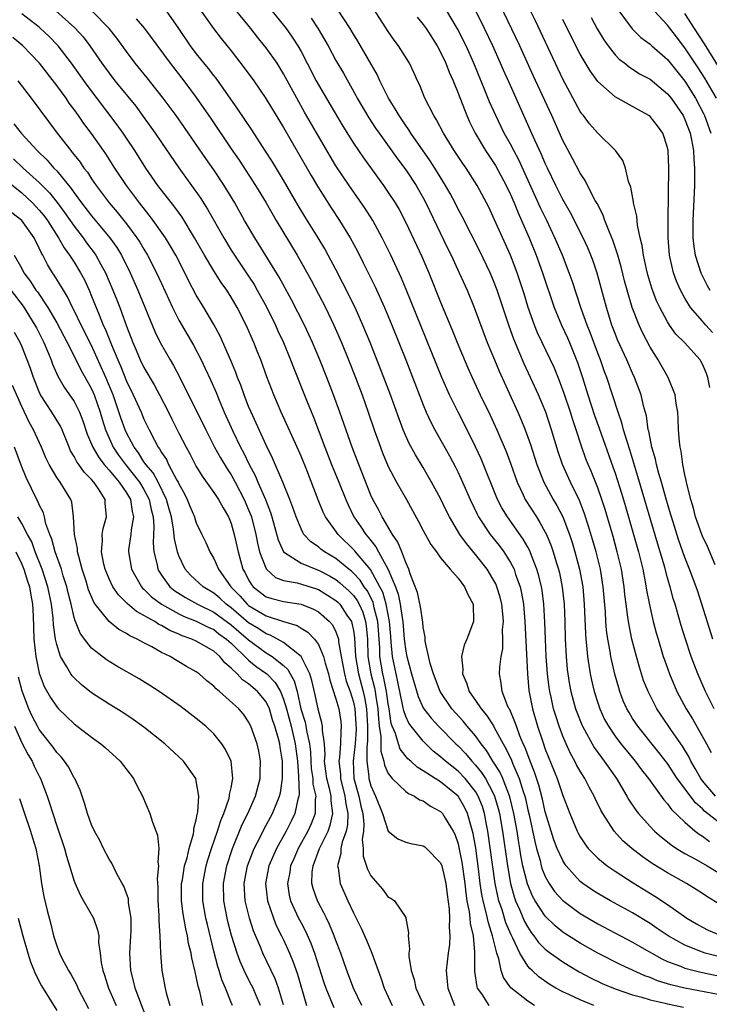
# Model space of a CAD drawing. Units: inches. Extents: x 2514000 to 2515961, y 1515000 to 1518000.
# Drawn here: x 2515007 to 2515086, y 1516043 to 1516156 of the extents above; entities that cross this region are included whole.
import ezdxf

# ---------------------------------------------------------------- set-up
doc = ezdxf.new("R2010")
doc.units = ezdxf.units.IN
doc.header["$MEASUREMENT"] = 0
doc.layers.add('LD25141515_2ft', color=71, linetype='Continuous')

msp = doc.modelspace()

# ---------------------------------------------------------------- linework, layer by layer
at = {"layer": 'LD25141515_2ft'}
for points, elevation in [([(2515026.15, 1516159), (2515028.98, 1516154.98), (2515029.85, 1516153.85), (2515031, 1516152.42), (2515032.5, 1516150.5), (2515033.59, 1516149), (2515034.98, 1516146.98), (2515037, 1516143.63), (2515040.15, 1516138.15), (2515041, 1516136.72), (2515042.44, 1516134.44), (2515043.41, 1516133), (2515044.65, 1516131), (2515045.47, 1516129.47), (2515046.14, 1516128.14), (2515047.45, 1516125.45), (2515048.56, 1516123), (2515049.41, 1516121), (2515051.02, 1516117), (2515053, 1516111.84), (2515053.35, 1516111), (2515053.88, 1516109.88), (2515054.35, 1516109), (2515056.02, 1516106.02), (2515056.7, 1516104.7), (2515057, 1516104.1), (2515057.51, 1516103), (2515058.38, 1516101), (2515059.23, 1516099.23), (2515059.35, 1516099), (2515060.69, 1516097), (2515061.71, 1516095.71), (2515062.23, 1516095), (2515063, 1516093.78), (2515063.41, 1516093), (2515063.59, 1516092.41), (2515064.11, 1516091), (2515064.28, 1516090.28), (2515064.49, 1516089), (2515064.65, 1516087), (2515064.96, 1516081), (2515065.12, 1516079.12), (2515065.53, 1516077), (2515066.11, 1516075), (2515066.67, 1516073.33), (2515067, 1516072.39), (2515068.35, 1516069), (2515069, 1516067.06), (2515069.81, 1516065), (2515070.64, 1516063), (2515070.76, 1516062.76), (2515071, 1516062.32), (2515071.52, 1516061.52), (2515071.92, 1516061), (2515073, 1516059.89), (2515074.1, 1516059), (2515075, 1516058.39), (2515077.06, 1516057.06), (2515079.54, 1516055.54), (2515081, 1516054.56), (2515083.23, 1516053), (2515084.34, 1516052.34), (2515085, 1516051.97), (2515085.65, 1516051.65), (2515087.05, 1516051.05)], 8228), ([(2515086.52, 1516067), (2515085, 1516068.75), (2515084.81, 1516069), (2515084.17, 1516070.17), (2515083.68, 1516071), (2515083.47, 1516071.47), (2515082.73, 1516072.73), (2515081.47, 1516074.53), (2515080.27, 1516076.27), (2515079.79, 1516077), (2515078.77, 1516079), (2515078.27, 1516080.27), (2515077.78, 1516081.78), (2515077.44, 1516083), (2515076.93, 1516085), (2515076.59, 1516086.59), (2515076.52, 1516087), (2515076.47, 1516087.53), (2515076.25, 1516089), (2515076.11, 1516090.11), (2515076.03, 1516091), (2515075.72, 1516093), (2515075.25, 1516095), (2515074.76, 1516096.76), (2515073.84, 1516099.84), (2515073.47, 1516101), (2515073, 1516102.32), (2515072.24, 1516104.24), (2515071.91, 1516105), (2515071.66, 1516105.66), (2515071.13, 1516107.13), (2515070.53, 1516109), (2515070.14, 1516110.14), (2515069.88, 1516111), (2515069.16, 1516113.16), (2515068.62, 1516114.62), (2515068.04, 1516116.04), (2515067.6, 1516117), (2515066.11, 1516120.11), (2515065.74, 1516121), (2515065.02, 1516123), (2515064.56, 1516124.56), (2515064.08, 1516126.08), (2515063.77, 1516127), (2515063.01, 1516129), (2515061, 1516133.48), (2515060.51, 1516134.51), (2515060.27, 1516135), (2515059.19, 1516137), (2515057.91, 1516139), (2515057.53, 1516139.53), (2515056.57, 1516141), (2515055.34, 1516143), (2515054.53, 1516144.53), (2515054.21, 1516145), (2515053.19, 1516147), (2515052.56, 1516148.56), (2515052.34, 1516149), (2515051.93, 1516149.93), (2515051.43, 1516151), (2515050.19, 1516153), (2515049.67, 1516153.67), (2515049, 1516154.65), (2515047, 1516157.76)], 8218), ([(2515086.48, 1516093.52), (2515085.6, 1516095.6), (2515085, 1516096.8), (2515084.92, 1516097), (2515084.23, 1516099), (2515083.99, 1516099.99), (2515083.67, 1516101), (2515083.22, 1516102.78), (2515083.16, 1516103.16), (2515083, 1516103.84), (2515082.77, 1516105), (2515082.56, 1516106.56), (2515082.45, 1516107), (2515082.36, 1516107.64), (2515082.27, 1516109), (2515082.23, 1516110.23), (2515082.17, 1516111), (2515081.99, 1516112.01), (2515081.87, 1516113), (2515081.08, 1516115), (2515079.94, 1516117), (2515079, 1516118.48), (2515078.13, 1516120.13), (2515077.75, 1516121), (2515076.97, 1516123), (2515076.37, 1516125), (2515076.08, 1516126.08), (2515075.69, 1516127.69), (2515075.31, 1516129), (2515075.25, 1516129.25), (2515074.74, 1516130.74), (2515074.34, 1516131.66), (2515073.82, 1516133), (2515073.61, 1516133.61), (2515072.93, 1516134.93), (2515072.73, 1516135.27), (2515071.85, 1516137), (2515071.57, 1516137.57), (2515071, 1516138.41), (2515070.1, 1516140.1), (2515069, 1516142.14), (2515067.73, 1516145), (2515065.61, 1516149.61), (2515064.08, 1516153), (2515061.79, 1516157.79)], 8210), ([(2515072.55, 1516043), (2515071, 1516043.63), (2515069.77, 1516044.23), (2515069, 1516044.57), (2515068.21, 1516045), (2515067.44, 1516045.44), (2515066.27, 1516046.27), (2515065.5, 1516047), (2515065.22, 1516047.22), (2515065, 1516047.5), (2515064.07, 1516049), (2515063.28, 1516050.72), (2515063.08, 1516051.08), (2515062.49, 1516052.49), (2515062.05, 1516053.95), (2515061.68, 1516055), (2515061.54, 1516055.54), (2515061.25, 1516057), (2515060.41, 1516063), (2515060.26, 1516063.74), (2515060.02, 1516065), (2515059.79, 1516065.79), (2515059.31, 1516067), (2515059, 1516067.52), (2515057.8, 1516069), (2515057, 1516069.85), (2515055.56, 1516071), (2515055, 1516071.51), (2515054.16, 1516072.16), (2515053.3, 1516073), (2515053, 1516073.3), (2515051.62, 1516075), (2515051.35, 1516075.35), (2515051, 1516076.14), (2515050.77, 1516076.77), (2515050.68, 1516077.32), (2515050.1, 1516080.1), (2515049.89, 1516081), (2515049.48, 1516083), (2515049.35, 1516084.65), (2515049.28, 1516085.28), (2515049.15, 1516087), (2515048.76, 1516089), (2515048.37, 1516090.37), (2515048.05, 1516091), (2515046.97, 1516092.97), (2515045.25, 1516095), (2515045.14, 1516095.14), (2515043.27, 1516097), (2515041.82, 1516099), (2515041.55, 1516099.55), (2515040.97, 1516100.97), (2515039.65, 1516104.35), (2515039, 1516105.95), (2515038.54, 1516107), (2515036.72, 1516111), (2515035.87, 1516113), (2515035.08, 1516115.08), (2515034.38, 1516117), (2515033.98, 1516118.02), (2515033.59, 1516119), (2515032.71, 1516121), (2515031.7, 1516123), (2515031, 1516124.19), (2515030.49, 1516125), (2515029.86, 1516125.86), (2515029, 1516127.2), (2515027.94, 1516129), (2515026.81, 1516131), (2515025.36, 1516133.36), (2515024.52, 1516134.52), (2515022.6, 1516137), (2515021.21, 1516139), (2515019.95, 1516141), (2515019, 1516142.43), (2515018.62, 1516143), (2515017.94, 1516143.94), (2515014.49, 1516148.49), (2515012.7, 1516151), (2515011.17, 1516153), (2515010.11, 1516154.11), (2515009.16, 1516155), (2515009, 1516155.13), (2515007, 1516156.67)], 8238), ([(2515010.91, 1516157), (2515013.07, 1516155.07), (2515014.02, 1516154.02), (2515014.8, 1516153), (2515016.17, 1516151), (2515017, 1516149.86), (2515017.67, 1516149), (2515020.07, 1516146.07), (2515020.92, 1516144.92), (2515022.29, 1516143), (2515023, 1516141.93), (2515025.01, 1516139.01), (2515027.51, 1516135.51), (2515028.29, 1516134.29), (2515030.15, 1516131), (2515031, 1516129.6), (2515031.38, 1516129), (2515033, 1516126.62), (2515033.63, 1516125.63), (2515033.99, 1516125), (2515035.08, 1516123), (2515036.06, 1516121), (2515036.35, 1516120.35), (2515036.98, 1516119), (2515037.81, 1516117), (2515038.13, 1516116.13), (2515039.62, 1516112.38), (2515040.42, 1516110.42), (2515041.73, 1516107), (2515042.51, 1516105), (2515043.33, 1516103), (2515044.12, 1516101), (2515044.39, 1516100.39), (2515045.06, 1516099), (2515045.87, 1516097.87), (2515046.43, 1516097), (2515046.7, 1516096.7), (2515047, 1516096.3), (2515047.59, 1516095.59), (2515047.89, 1516095), (2515049, 1516092.98), (2515049.81, 1516091), (2515050.13, 1516090.13), (2515050.35, 1516089), (2515050.58, 1516087.42), (2515050.66, 1516087), (2515050.83, 1516085), (2515051, 1516083.62), (2515051.12, 1516083), (2515051.67, 1516081), (2515052.42, 1516078.42), (2515053, 1516077.12), (2515053.07, 1516077), (2515053.92, 1516075.92), (2515054.76, 1516075), (2515056.75, 1516073), (2515057, 1516072.77), (2515057.87, 1516071.87), (2515058.59, 1516071), (2515059, 1516070.56), (2515059.7, 1516069.7), (2515060.13, 1516069), (2515061, 1516067.41), (2515061.18, 1516067), (2515061.59, 1516065.59), (2515061.73, 1516065), (2515062.08, 1516063), (2515062.65, 1516059), (2515063, 1516057), (2515063.44, 1516055.44), (2515063.6, 1516055), (2515064.09, 1516053.91), (2515064.63, 1516052.63), (2515065, 1516051.96), (2515065.38, 1516051.38), (2515065.69, 1516051), (2515066.23, 1516050.23), (2515067, 1516049.47), (2515067.6, 1516049), (2515069, 1516048), (2515069.61, 1516047.61), (2515070.86, 1516046.86), (2515072.16, 1516046.16), (2515073.51, 1516045.51), (2515075, 1516044.9), (2515077, 1516044.23), (2515078.05, 1516043.95), (2515079, 1516043.65), (2515080.75, 1516043.25), (2515081, 1516043.18), (2515082.82, 1516042.82)], 8236), ([(2515087, 1516044.21), (2515083, 1516045), (2515081.38, 1516045.38), (2515079.84, 1516045.84), (2515079, 1516046.2), (2515078.41, 1516046.41), (2515075.66, 1516047.66), (2515073, 1516048.98), (2515071, 1516050.13), (2515069.25, 1516051.25), (2515069, 1516051.42), (2515068.13, 1516052.13), (2515067, 1516053.23), (2515065.85, 1516055), (2515065.54, 1516055.54), (2515064.95, 1516056.95), (2515064.44, 1516059), (2515064.21, 1516060.21), (2515064.09, 1516061), (2515063.92, 1516061.92), (2515063.76, 1516063), (2515063.4, 1516065), (2515062.93, 1516066.93), (2515062.13, 1516069), (2515061.78, 1516069.78), (2515061, 1516071), (2515060.24, 1516072.24), (2515059.65, 1516073), (2515059, 1516073.91), (2515058.05, 1516075), (2515057.58, 1516075.58), (2515056.27, 1516077), (2515054.93, 1516079), (2515054.18, 1516081), (2515053.81, 1516082.19), (2515053.22, 1516084.78), (2515053.21, 1516085), (2515053.22, 1516085.22), (2515053, 1516086.35), (2515052.95, 1516086.95), (2515052.71, 1516088.71), (2515052.34, 1516090.34), (2515051.52, 1516092.48), (2515051.36, 1516093), (2515051, 1516093.77), (2515050.54, 1516095), (2515050.1, 1516096.1), (2515049.48, 1516097), (2515048.3, 1516099), (2515047.87, 1516099.87), (2515047.23, 1516101), (2515047, 1516101.51), (2515045.63, 1516105), (2515044.87, 1516107), (2515043.45, 1516111), (2515042.71, 1516113), (2515041.94, 1516115), (2515041.15, 1516117), (2515040.31, 1516119), (2515039.38, 1516121), (2515037.9, 1516123.9), (2515036.49, 1516126.49), (2515034.21, 1516130.21), (2515033.71, 1516131), (2515032.53, 1516133), (2515031.4, 1516135), (2515030.2, 1516137), (2515029, 1516138.8), (2515028.09, 1516140.09), (2515027, 1516141.7), (2515025.65, 1516143.65), (2515024.69, 1516145), (2515023.22, 1516147), (2515021.35, 1516149.35), (2515020, 1516151), (2515019, 1516152.34), (2515017.89, 1516153.89), (2515017.01, 1516155), (2515015.02, 1516157)], 8234), ([(2515087, 1516048.58), (2515085.32, 1516049), (2515085, 1516049.1), (2515083, 1516049.91), (2515081.06, 1516051), (2515079.83, 1516051.83), (2515079, 1516052.38), (2515077, 1516053.61), (2515074.48, 1516055), (2515073, 1516055.85), (2515072.3, 1516056.3), (2515071.28, 1516057), (2515071, 1516057.22), (2515069.4, 1516059), (2515069.23, 1516059.23), (2515069, 1516059.6), (2515068.36, 1516061), (2515067.99, 1516061.99), (2515067.67, 1516063), (2515067, 1516065.21), (2515066.66, 1516066.66), (2515066.24, 1516068.24), (2515065.76, 1516069.76), (2515065.25, 1516071), (2515064.64, 1516072.64), (2515064.46, 1516073), (2515064.08, 1516073.92), (2515063.68, 1516075), (2515063.52, 1516075.52), (2515062.92, 1516076.92), (2515062.86, 1516077), (2515062.72, 1516077.28), (2515062.04, 1516079), (2515061.95, 1516079.95), (2515061.74, 1516081), (2515061.78, 1516081.78), (2515061.94, 1516083), (2515062.12, 1516083.88), (2515062.14, 1516085), (2515062.11, 1516086.11), (2515062.19, 1516087), (2515062.12, 1516087.88), (2515062.01, 1516089), (2515061.81, 1516089.82), (2515061.46, 1516091), (2515061.32, 1516091.32), (2515061, 1516091.92), (2515060.33, 1516093), (2515059, 1516094.7), (2515057.95, 1516095.95), (2515057.21, 1516097), (2515056.02, 1516099), (2515055.68, 1516099.68), (2515055, 1516101.1), (2515053.97, 1516103), (2515053, 1516104.66), (2515052.11, 1516106.11), (2515051.41, 1516107.41), (2515050.71, 1516109), (2515050.23, 1516110.23), (2515049.25, 1516113), (2515048.51, 1516115), (2515046.92, 1516119), (2515046.09, 1516121), (2515045.19, 1516123), (2515043.81, 1516125.81), (2515043, 1516127.37), (2515042.13, 1516129), (2515041.73, 1516129.73), (2515040.95, 1516131), (2515039.44, 1516133.44), (2515038.69, 1516134.69), (2515037, 1516137.61), (2515035.72, 1516139.72), (2515034.94, 1516140.94), (2515033.36, 1516143.36), (2515031.75, 1516145.75), (2515029.28, 1516149.28), (2515029, 1516149.62), (2515028.41, 1516150.41), (2515027, 1516152.14), (2515026.35, 1516153), (2515024.99, 1516154.99), (2515023.58, 1516157)], 8230), ([(2515087, 1516054.56), (2515085.5, 1516055.5), (2515085, 1516055.85), (2515084.3, 1516056.3), (2515083.17, 1516057), (2515081, 1516058.19), (2515079.26, 1516059.26), (2515078.08, 1516060.08), (2515076.9, 1516061), (2515075.89, 1516061.89), (2515074.89, 1516063), (2515073.59, 1516065), (2515073.37, 1516065.37), (2515072.71, 1516066.71), (2515072.58, 1516067), (2515072.01, 1516068.01), (2515071.52, 1516069), (2515071, 1516069.86), (2515070.59, 1516070.59), (2515070.4, 1516071), (2515069.89, 1516071.89), (2515069.37, 1516073), (2515069, 1516073.86), (2515068.57, 1516075), (2515068.19, 1516076.19), (2515067.95, 1516077), (2515067.68, 1516078.33), (2515067.51, 1516079), (2515067.45, 1516079.45), (2515067.26, 1516081), (2515067.11, 1516083), (2515067.01, 1516084.99), (2515066.94, 1516086.94), (2515066.83, 1516089), (2515066.62, 1516090.62), (2515066.55, 1516091), (2515066.26, 1516092.26), (2515066.04, 1516093), (2515065.42, 1516094.58), (2515065.27, 1516095), (2515065.19, 1516095.19), (2515065, 1516095.53), (2515064.47, 1516096.47), (2515062.66, 1516099), (2515062.03, 1516100.03), (2515061.53, 1516101), (2515059.65, 1516105.65), (2515059, 1516107.05), (2515057.68, 1516109.68), (2515057, 1516111), (2515056, 1516113), (2515055.13, 1516115), (2515051.06, 1516125.06), (2515050.46, 1516126.46), (2515049.29, 1516129), (2515048.54, 1516130.54), (2515048.3, 1516131), (2515047.22, 1516133), (2515046.36, 1516134.36), (2515044.51, 1516137), (2515043, 1516139.26), (2515042.34, 1516140.34), (2515039.41, 1516145.41), (2515038.51, 1516147), (2515037, 1516149.81), (2515036.25, 1516151), (2515035, 1516152.78), (2515034.83, 1516153), (2515034.01, 1516154.01), (2515033.23, 1516155), (2515031.32, 1516157.32)], 8226), ([(2515035.66, 1516157), (2515037, 1516155.37), (2515037.28, 1516155), (2515038, 1516154), (2515038.63, 1516153), (2515039, 1516152.36), (2515039.72, 1516151), (2515040.74, 1516149), (2515041, 1516148.53), (2515042.32, 1516146.32), (2515043.8, 1516143.8), (2515045, 1516141.85), (2515046.15, 1516140.15), (2515048.45, 1516137), (2515049, 1516136.21), (2515049.78, 1516135), (2515050.23, 1516134.23), (2515051, 1516132.77), (2515052.84, 1516128.84), (2515053.64, 1516127), (2515055, 1516123.63), (2515056.35, 1516120.35), (2515056.88, 1516119), (2515058.1, 1516116.1), (2515058.6, 1516115), (2515059.54, 1516113), (2515060.67, 1516110.67), (2515061.45, 1516109), (2515062.51, 1516106.51), (2515063.04, 1516105.04), (2515063.76, 1516103), (2515064.45, 1516101.55), (2515064.7, 1516101), (2515065.97, 1516099), (2515066.38, 1516098.38), (2515067, 1516097.26), (2515067.13, 1516097), (2515067.68, 1516095.68), (2515067.91, 1516095), (2515068.29, 1516093.71), (2515068.51, 1516093), (2515068.61, 1516092.61), (2515068.94, 1516090.94), (2515069.15, 1516089), (2515069.23, 1516087), (2515069.28, 1516085), (2515069.38, 1516083), (2515069.51, 1516081.51), (2515069.57, 1516081), (2515069.77, 1516079.77), (2515069.92, 1516079), (2515070.47, 1516077), (2515070.61, 1516076.61), (2515071.17, 1516075.17), (2515071.25, 1516075), (2515072.59, 1516072.59), (2515073.42, 1516071.42), (2515073.76, 1516071), (2515075.15, 1516069), (2515076.36, 1516067), (2515076.58, 1516066.58), (2515077.38, 1516065.38), (2515077.67, 1516065), (2515079, 1516063.5), (2515079.5, 1516063), (2515080.3, 1516062.3), (2515081, 1516061.77), (2515081.42, 1516061.42), (2515082.04, 1516061), (2515083, 1516060.42), (2515084.27, 1516059.73), (2515085.55, 1516059), (2515087, 1516058.13)], 8224), ([(2515087, 1516063.9), (2515085.26, 1516065.26), (2515085, 1516065.53), (2515084.21, 1516066.21), (2515082.12, 1516069), (2515081, 1516070.73), (2515080.01, 1516072.01), (2515077.59, 1516075), (2515077, 1516075.91), (2515076.59, 1516076.59), (2515076.36, 1516077), (2515075.94, 1516077.94), (2515075.54, 1516079), (2515075.41, 1516079.41), (2515074.98, 1516080.98), (2515074.52, 1516083), (2515074.44, 1516083.56), (2515074.17, 1516085), (2515074.02, 1516086.02), (2515073.94, 1516087), (2515073.89, 1516088.11), (2515073.64, 1516091), (2515073.32, 1516093), (2515072.83, 1516095), (2515072.42, 1516096.42), (2515071.96, 1516097.96), (2515071.46, 1516099.46), (2515070.9, 1516100.9), (2515069.87, 1516103), (2515068.98, 1516105), (2515068.48, 1516106.48), (2515067.72, 1516109), (2515067.04, 1516111), (2515066.21, 1516113), (2515065.31, 1516115), (2515064.57, 1516116.57), (2515063.38, 1516119.38), (2515062.86, 1516120.86), (2515061.47, 1516125), (2515061, 1516126.25), (2515060.68, 1516127), (2515059.48, 1516129.48), (2515057.45, 1516133.45), (2515057, 1516134.3), (2515056.65, 1516135), (2515056.08, 1516136.08), (2515055.57, 1516137), (2515054.34, 1516139), (2515053.82, 1516139.82), (2515051.59, 1516143), (2515051.37, 1516143.37), (2515051, 1516143.87), (2515050.23, 1516145), (2515049.8, 1516145.8), (2515049.02, 1516147), (2515048.03, 1516149), (2515047.71, 1516149.71), (2515045.53, 1516153.53), (2515045, 1516154.36), (2515044.62, 1516155), (2515043.19, 1516157.19)], 8220), ([(2515086.35, 1516077), (2515085.34, 1516079), (2515084.49, 1516081), (2515083.73, 1516083), (2515083.05, 1516085), (2515082.56, 1516086.56), (2515081.87, 1516089), (2515081.66, 1516089.66), (2515081.3, 1516091), (2515081.23, 1516091.23), (2515081, 1516092.03), (2515080.66, 1516093.35), (2515080.17, 1516095), (2515079.89, 1516095.89), (2515077.62, 1516103.62), (2515076.68, 1516106.68), (2515076.37, 1516107.63), (2515075.97, 1516109), (2515075.78, 1516109.78), (2515075.34, 1516111), (2515074.04, 1516115), (2515073.75, 1516115.75), (2515073.31, 1516117), (2515073, 1516117.77), (2515072.14, 1516120.14), (2515071.79, 1516121), (2515071.09, 1516122.91), (2515070.08, 1516126.08), (2515069.75, 1516127), (2515068.95, 1516129), (2515068.1, 1516131), (2515067.16, 1516133), (2515066.45, 1516134.45), (2515063.95, 1516139.95), (2515063.38, 1516141), (2515063, 1516141.74), (2515062.29, 1516143), (2515061.31, 1516145), (2515060.6, 1516146.6), (2515060.08, 1516147.92), (2515058.81, 1516151), (2515057.91, 1516153), (2515056.95, 1516154.95), (2515055.72, 1516157)], 8214), ([(2515086.2, 1516085), (2515084.95, 1516089), (2515084.46, 1516090.46), (2515084.29, 1516091), (2515083.54, 1516093), (2515083, 1516094.36), (2515082.31, 1516096.31), (2515081.46, 1516099), (2515081.36, 1516099.36), (2515080.8, 1516101.2), (2515080.3, 1516103), (2515080.01, 1516103.99), (2515079.75, 1516105), (2515079.63, 1516105.63), (2515079.22, 1516107), (2515079, 1516108.05), (2515078.85, 1516108.85), (2515078.8, 1516109), (2515078.58, 1516110.58), (2515078.25, 1516111.75), (2515077.97, 1516113), (2515077.22, 1516115), (2515077, 1516115.47), (2515076.33, 1516117), (2515075.29, 1516119.29), (2515075, 1516120.02), (2515074.64, 1516121), (2515074.01, 1516123), (2515072.95, 1516126.95), (2515072.44, 1516128.44), (2515072.22, 1516129), (2515071.86, 1516129.86), (2515071.33, 1516131), (2515069.87, 1516133.87), (2515069, 1516135.4), (2515068.2, 1516137), (2515067.24, 1516139), (2515067, 1516139.52), (2515066.56, 1516140.56), (2515065.79, 1516142.21), (2515065.31, 1516143.31), (2515063, 1516148.44), (2515062.21, 1516150.21), (2515061.88, 1516151), (2515060.99, 1516153), (2515060.04, 1516155), (2515059, 1516157.08)], 8212), ([(2515085.84, 1516113.84), (2515085.63, 1516115), (2515085.46, 1516115.46), (2515085, 1516116.53), (2515084.84, 1516116.84), (2515084.74, 1516117), (2515082.94, 1516119), (2515081.97, 1516119.97), (2515081.23, 1516121), (2515081, 1516121.35), (2515080.11, 1516123), (2515079.76, 1516123.76), (2515079.21, 1516125.21), (2515078.75, 1516126.75), (2515078.58, 1516127.42), (2515078.25, 1516129), (2515078.11, 1516130.11), (2515077.88, 1516131), (2515077.56, 1516132.44), (2515077.48, 1516133.48), (2515077.12, 1516135), (2515077.12, 1516135.12), (2515076.81, 1516136.81), (2515076.55, 1516137.45), (2515076.19, 1516139), (2515075.87, 1516139.87), (2515075.04, 1516141), (2515073, 1516142.99), (2515072.07, 1516144.07), (2515071.38, 1516145), (2515071.2, 1516145.2), (2515071, 1516145.49), (2515069, 1516149.19), (2515065.86, 1516155.86), (2515065.31, 1516157)], 8208), ([(2515075.43, 1516157), (2515076.96, 1516154.96), (2515077.96, 1516153.96), (2515079, 1516153.19), (2515079.2, 1516153), (2515081, 1516151.43), (2515083, 1516148.94), (2515084.22, 1516147), (2515085.18, 1516145.18), (2515085.26, 1516145), (2515085.98, 1516143)], 8202), ([(2515086.6, 1516147), (2515085.29, 1516149.29), (2515084.5, 1516150.5), (2515083, 1516152.79), (2515082.02, 1516154.02), (2515081, 1516155.36), (2515079.49, 1516157)], 8200), ([(2515087.54, 1516149.54), (2515085.24, 1516153.24), (2515084.08, 1516155), (2515083, 1516156.71)], 8198), ([(2515020.11, 1516156.11), (2515021.05, 1516155), (2515024, 1516151), (2515025.57, 1516149), (2515027, 1516147.1), (2515028.68, 1516144.68), (2515031, 1516141.2), (2515031.9, 1516139.9), (2515033.79, 1516137), (2515034.99, 1516135), (2515036.15, 1516133), (2515038.55, 1516129), (2515039.44, 1516127.44), (2515040.15, 1516126.15), (2515041, 1516124.54), (2515041.79, 1516123), (2515042.76, 1516121), (2515043.63, 1516119), (2515044.44, 1516117), (2515045.23, 1516115), (2515045.99, 1516113), (2515046.7, 1516111), (2515047.39, 1516109), (2515048.1, 1516107), (2515048.35, 1516106.35), (2515049, 1516104.79), (2515049.95, 1516103), (2515051.08, 1516101), (2515052.47, 1516098.47), (2515053, 1516097.45), (2515053.86, 1516095.86), (2515054.53, 1516095), (2515055, 1516094.33), (2515056.09, 1516093), (2515057, 1516091.97), (2515057.73, 1516091), (2515058.1, 1516090.1), (2515058.74, 1516089), (2515058.78, 1516087), (2515058, 1516085), (2515057.68, 1516084.32), (2515057.39, 1516083), (2515057.54, 1516081.54), (2515057.5, 1516081), (2515057.97, 1516079.97), (2515058.28, 1516079), (2515059, 1516077.97), (2515059.64, 1516077), (2515060.27, 1516076.27), (2515061.05, 1516075.05), (2515061.14, 1516074.86), (2515062.15, 1516073), (2515062.47, 1516072.47), (2515063.11, 1516071.11), (2515063.24, 1516070.76), (2515064.02, 1516069), (2515064.46, 1516067.54), (2515064.65, 1516067), (2515064.72, 1516066.72), (2515065, 1516065.43), (2515065.14, 1516064.86), (2515065.79, 1516061.79), (2515065.99, 1516061), (2515066.39, 1516059.61), (2515066.54, 1516059), (2515066.64, 1516058.64), (2515067, 1516057.78), (2515067.43, 1516057), (2515068.07, 1516056.07), (2515069, 1516055.02), (2515071, 1516053.53), (2515073, 1516052.36), (2515077, 1516050.27), (2515077.79, 1516049.79), (2515080.35, 1516048.35), (2515081, 1516048.06), (2515082.49, 1516047.51), (2515083, 1516047.29), (2515084.07, 1516047), (2515084.81, 1516046.81), (2515088.12, 1516046.12)], 8232), ([(2515040.18, 1516156.18), (2515040.97, 1516154.97), (2515042.11, 1516153), (2515043, 1516151.34), (2515043.86, 1516149.86), (2515045.3, 1516147.3), (2515045.45, 1516147), (2515046.76, 1516144.76), (2515047.55, 1516143.55), (2515047.94, 1516143), (2515050.05, 1516140.05), (2515051, 1516138.78), (2515052.18, 1516137), (2515053, 1516135.57), (2515053.3, 1516135), (2515055.8, 1516129.8), (2515056.19, 1516129), (2515057.13, 1516127), (2515058.03, 1516125), (2515058.86, 1516123), (2515060.35, 1516119), (2515061.16, 1516117), (2515061.7, 1516115.7), (2515063.85, 1516111), (2515064.2, 1516110.2), (2515064.68, 1516109), (2515065.3, 1516107.3), (2515066.03, 1516105), (2515066.81, 1516103), (2515067.89, 1516101), (2515068.31, 1516100.31), (2515068.99, 1516099), (2515069.76, 1516097), (2515070.07, 1516096.07), (2515070.39, 1516095), (2515070.93, 1516093), (2515071.29, 1516091), (2515071.47, 1516089), (2515071.6, 1516085.6), (2515071.64, 1516085), (2515071.73, 1516084.27), (2515071.83, 1516083), (2515072, 1516082), (2515072.14, 1516081), (2515072.29, 1516080.29), (2515072.59, 1516079), (2515073, 1516077.7), (2515073.24, 1516077), (2515073.8, 1516075.8), (2515074.23, 1516075), (2515075, 1516073.86), (2515075.65, 1516073), (2515076.25, 1516072.25), (2515077.29, 1516071), (2515078.01, 1516070.01), (2515078.81, 1516069), (2515080.57, 1516066.57), (2515081, 1516066.11), (2515081.47, 1516065.47), (2515083, 1516064.03), (2515084.18, 1516063), (2515084.63, 1516062.63), (2515085, 1516062.42), (2515085.81, 1516061.81)], 8222), ([(2515052.3, 1516156.3), (2515053, 1516155.45), (2515053.33, 1516155), (2515054.61, 1516153), (2515055, 1516152.27), (2515055.6, 1516151), (2515055.98, 1516149.98), (2515056.43, 1516149), (2515057, 1516147.59), (2515057.99, 1516145), (2515058.31, 1516144.31), (2515058.96, 1516143), (2515060.16, 1516141), (2515061, 1516139.74), (2515061.28, 1516139.28), (2515062.51, 1516137), (2515063, 1516135.98), (2515063.42, 1516135), (2515063.87, 1516133.87), (2515064.28, 1516133), (2515065.15, 1516131), (2515065.95, 1516129), (2515066.69, 1516127), (2515068.01, 1516123), (2515068.87, 1516121), (2515069.55, 1516119.55), (2515069.78, 1516119), (2515070.7, 1516116.7), (2515071.26, 1516115), (2515071.87, 1516113), (2515072.64, 1516110.64), (2515073.18, 1516109.18), (2515074.75, 1516104.75), (2515075, 1516104.01), (2515075.73, 1516101.73), (2515076.19, 1516100.19), (2515077.12, 1516097), (2515077.69, 1516095), (2515077.91, 1516094.09), (2515078.17, 1516093), (2515078.45, 1516091.55), (2515078.59, 1516090.59), (2515078.92, 1516088.92), (2515079.37, 1516087), (2515079.71, 1516085.71), (2515079.92, 1516085), (2515080.52, 1516083), (2515080.64, 1516082.64), (2515081.23, 1516081), (2515082.09, 1516079), (2515083.16, 1516077), (2515083.87, 1516075.87), (2515085.46, 1516073), (2515086, 1516072)], 8216), ([(2515086.16, 1516120.16), (2515085.38, 1516121), (2515085, 1516121.43), (2515083.65, 1516123), (2515083, 1516124.07), (2515082.5, 1516125), (2515082.03, 1516126.04), (2515081.7, 1516127), (2515081.32, 1516128.68), (2515081.23, 1516129), (2515081.08, 1516131), (2515081.07, 1516133), (2515081.16, 1516139), (2515081.07, 1516141), (2515081, 1516141.34), (2515080.46, 1516143), (2515079.84, 1516143.84), (2515079, 1516144.9), (2515078.87, 1516145), (2515077.66, 1516145.66), (2515077, 1516146.04), (2515075, 1516147.14), (2515073, 1516148.91), (2515072.12, 1516150.12), (2515071, 1516152.04), (2515069.99, 1516153.99), (2515069, 1516156.02)], 8206), ([(2515072.24, 1516156.24), (2515072.95, 1516154.95), (2515073.7, 1516153.7), (2515074.21, 1516153), (2515075, 1516151.99), (2515075.48, 1516151.48), (2515076.1, 1516151), (2515076.59, 1516150.59), (2515077.81, 1516149.81), (2515079, 1516149.17), (2515081, 1516147.52), (2515081.41, 1516147), (2515082.79, 1516145), (2515083, 1516144.55), (2515083.59, 1516143), (2515083.76, 1516142.24), (2515083.99, 1516141), (2515084.02, 1516140.02), (2515084.11, 1516139), (2515084.08, 1516137), (2515083.92, 1516133), (2515083.92, 1516131), (2515084.02, 1516130.02), (2515084.18, 1516129), (2515084.84, 1516127), (2515085.55, 1516125.55), (2515085.87, 1516125)], 8204), ([(2515065.76, 1516043), (2515065, 1516043.49), (2515063.03, 1516045.03), (2515062.19, 1516046.19), (2515061.93, 1516047), (2515061.67, 1516048.33), (2515061.43, 1516049), (2515060.96, 1516051), (2515060.47, 1516052.47), (2515060.2, 1516053.8), (2515059.87, 1516055), (2515059.72, 1516055.72), (2515059.55, 1516057), (2515059.35, 1516058.65), (2515059.02, 1516061.02), (2515058.73, 1516062.73), (2515058.66, 1516063), (2515058.5, 1516063.5), (2515058.09, 1516065), (2515057.75, 1516065.75), (2515057, 1516067.01), (2515055, 1516068.62), (2515054.37, 1516069), (2515053, 1516069.91), (2515052.31, 1516070.31), (2515051.57, 1516071), (2515051.26, 1516071.26), (2515050.38, 1516072.38), (2515050.16, 1516073), (2515049.82, 1516074.18), (2515049.46, 1516075), (2515049.34, 1516075.34), (2515049.1, 1516077), (2515049, 1516077.59), (2515048.81, 1516079), (2515048.51, 1516080.52), (2515048.39, 1516081), (2515048.05, 1516083), (2515048.02, 1516083.98), (2515047.81, 1516087), (2515047.4, 1516088.6), (2515047.32, 1516089), (2515047.25, 1516089.25), (2515046.57, 1516090.57), (2515046.25, 1516091), (2515045.76, 1516091.76), (2515045, 1516092.56), (2515044.77, 1516092.77), (2515044.47, 1516093), (2515043, 1516094.24), (2515041.69, 1516095), (2515041.29, 1516095.29), (2515041, 1516095.56), (2515040.13, 1516096.13), (2515039.34, 1516097), (2515039.2, 1516097.2), (2515039, 1516097.62), (2515038.44, 1516099), (2515038.08, 1516100.08), (2515037.73, 1516101), (2515036.93, 1516103), (2515035.74, 1516105.74), (2515035, 1516107.22), (2515033.28, 1516111), (2515033, 1516111.67), (2515032.48, 1516113), (2515032.09, 1516114.09), (2515031.72, 1516115), (2515031.54, 1516115.54), (2515030.95, 1516116.95), (2515029.72, 1516119.72), (2515029, 1516121.07), (2515027.87, 1516123), (2515027, 1516124.43), (2515026.1, 1516126.1), (2515025.68, 1516127), (2515024.65, 1516129), (2515024.05, 1516130.05), (2515023.46, 1516131), (2515022.05, 1516133), (2515021.6, 1516133.6), (2515020.48, 1516135), (2515018.99, 1516137), (2515017.68, 1516139), (2515016.64, 1516140.64), (2515016.38, 1516141), (2515015, 1516142.96), (2515014.11, 1516144.11), (2515013.51, 1516145), (2515013, 1516145.72), (2515012.44, 1516146.44), (2515012.07, 1516147), (2515011, 1516148.46), (2515009.01, 1516151.01), (2515007.1, 1516153), (2515005.96, 1516153.96)], 8240), ([(2515006.54, 1516149), (2515008.09, 1516147), (2515011.04, 1516143), (2515012.6, 1516141), (2515012.79, 1516140.79), (2515013, 1516140.51), (2515013.68, 1516139.68), (2515014.12, 1516139), (2515014.52, 1516138.52), (2515015, 1516137.75), (2515015.52, 1516137), (2515017.01, 1516135), (2515017.93, 1516133.93), (2515019, 1516132.59), (2515020.19, 1516131), (2515020.51, 1516130.51), (2515021, 1516129.68), (2515021.42, 1516129), (2515022.45, 1516127), (2515023, 1516125.75), (2515024.26, 1516123), (2515025, 1516121.55), (2515026.68, 1516118.68), (2515027.55, 1516117), (2515028.02, 1516116.02), (2515028.65, 1516114.65), (2515029.26, 1516113.26), (2515029.61, 1516112.39), (2515030.21, 1516111), (2515031.18, 1516108.82), (2515032.06, 1516107), (2515032.39, 1516106.39), (2515033.04, 1516105), (2515033.74, 1516103.74), (2515034.05, 1516103), (2515034.92, 1516101), (2515035.51, 1516099.51), (2515035.67, 1516099), (2515036.38, 1516096.38), (2515036.99, 1516095), (2515039, 1516093.7), (2515040.71, 1516093), (2515041, 1516092.9), (2515042.25, 1516092.25), (2515043, 1516091.82), (2515043.46, 1516091.46), (2515044.51, 1516090.51), (2515045, 1516089.99), (2515045.43, 1516089.43), (2515045.65, 1516089), (2515046.07, 1516088.07), (2515046.4, 1516087), (2515046.48, 1516086.48), (2515046.61, 1516085), (2515046.67, 1516083), (2515047.01, 1516081), (2515047.42, 1516079.42), (2515047.5, 1516079), (2515047.58, 1516078.42), (2515047.81, 1516077), (2515047.87, 1516075.87), (2515047.97, 1516075), (2515048.15, 1516073.85), (2515048.15, 1516072.15), (2515048.48, 1516071), (2515048.55, 1516070.55), (2515049, 1516069.59), (2515049.46, 1516069), (2515051, 1516067.54), (2515051.31, 1516067.31), (2515052.02, 1516067), (2515052.59, 1516066.59), (2515053, 1516066.44), (2515053.84, 1516065.84), (2515055, 1516065.25), (2515055.23, 1516065), (2515055.53, 1516064.47), (2515056.42, 1516063), (2515056.62, 1516062.62), (2515057, 1516061.53), (2515057.1, 1516061.1), (2515057.43, 1516059.43), (2515057.77, 1516057), (2515057.88, 1516055.88), (2515058.01, 1516055), (2515058.28, 1516053.72), (2515058.36, 1516053), (2515058.4, 1516052.4), (2515058.74, 1516051), (2515058.9, 1516049.1), (2515058.9, 1516046.9), (2515059.15, 1516045.15), (2515059.2, 1516045), (2515059.67, 1516044.33), (2515060.51, 1516043)], 8242), ([(2515006.07, 1516144.07), (2515006.91, 1516143), (2515008.77, 1516141), (2515009.91, 1516139.91), (2515010.68, 1516139), (2515011, 1516138.66), (2515012.66, 1516136.66), (2515013, 1516136.16), (2515013.86, 1516135), (2515015, 1516133.5), (2515017.08, 1516131), (2515017.88, 1516129.88), (2515018.42, 1516129), (2515019.43, 1516127), (2515020.3, 1516125), (2515022.25, 1516120.24), (2515022.86, 1516119), (2515023.99, 1516117), (2515024.37, 1516116.37), (2515025.06, 1516115.06), (2515028.08, 1516109), (2515029.1, 1516107), (2515029.76, 1516105.76), (2515030.52, 1516104.51), (2515031, 1516103.82), (2515031.45, 1516103), (2515032.5, 1516101), (2515033, 1516099.81), (2515033.31, 1516099), (2515033.81, 1516097), (2515034, 1516096), (2515034.24, 1516095), (2515035, 1516093.04), (2515035.03, 1516093), (2515036.07, 1516092.07), (2515037, 1516091.73), (2515038.55, 1516091.45), (2515040.76, 1516090.76), (2515041, 1516090.67), (2515042.04, 1516090.04), (2515043, 1516089.42), (2515043.22, 1516089.22), (2515043.43, 1516089), (2515044.25, 1516087.75), (2515044.77, 1516087), (2515044.83, 1516086.83), (2515045, 1516085.99), (2515045.14, 1516085.14), (2515045.25, 1516083), (2515045.57, 1516081), (2515046.13, 1516079), (2515046.29, 1516078.29), (2515046.52, 1516077), (2515046.63, 1516075), (2515046.63, 1516073.37), (2515046.55, 1516072.55), (2515046.56, 1516071), (2515046.76, 1516069.24), (2515046.78, 1516069), (2515047, 1516068.18), (2515047.54, 1516067), (2515048.34, 1516065), (2515049, 1516062.97), (2515050.1, 1516062.1), (2515051, 1516061.73), (2515051.58, 1516061.58), (2515053, 1516061.31), (2515053.18, 1516061.18), (2515053.39, 1516061), (2515055, 1516059.35), (2515055.13, 1516059), (2515055.6, 1516057), (2515055.74, 1516055.74), (2515055.97, 1516054.03), (2515056.01, 1516053), (2515055.97, 1516051.97), (2515056.07, 1516051), (2515056.02, 1516049.98), (2515055.87, 1516049), (2515055.62, 1516047), (2515055.75, 1516045.75), (2515055.81, 1516045), (2515056.59, 1516043)], 8244), ([(2515006.04, 1516140.04), (2515007.17, 1516139), (2515009, 1516137.34), (2515010.16, 1516136.16), (2515011.05, 1516135.05), (2515011.91, 1516133.91), (2515013, 1516132.34), (2515014.03, 1516131), (2515014.43, 1516130.43), (2515015.29, 1516129.29), (2515015.48, 1516129), (2515016.06, 1516127.94), (2515016.6, 1516127), (2515017.45, 1516125), (2515017.89, 1516123.89), (2515018.23, 1516123), (2515019, 1516120.86), (2515019.71, 1516119), (2515020.11, 1516118.11), (2515020.57, 1516117), (2515021, 1516116.12), (2515022.16, 1516114.16), (2515022.78, 1516113), (2515023.81, 1516111), (2515024.2, 1516110.2), (2515025, 1516108.62), (2515025.84, 1516107), (2515026.25, 1516106.25), (2515027, 1516104.77), (2515027.66, 1516103.66), (2515029, 1516101.82), (2515029.55, 1516101), (2515030.06, 1516100.06), (2515030.69, 1516099), (2515031, 1516098.24), (2515031.35, 1516097), (2515031.79, 1516095), (2515032.35, 1516093), (2515032.58, 1516092.58), (2515033, 1516091.78), (2515033.28, 1516091.28), (2515033.53, 1516091), (2515034.34, 1516090.34), (2515035, 1516089.86), (2515035.64, 1516089.64), (2515037, 1516089.3), (2515039, 1516088.99), (2515040.43, 1516088.43), (2515041, 1516088.11), (2515042.28, 1516087), (2515042.62, 1516086.62), (2515043, 1516085.82), (2515043.23, 1516085.23), (2515043.28, 1516085), (2515043.3, 1516084.7), (2515043.6, 1516083), (2515043.98, 1516081), (2515044.19, 1516080.19), (2515044.62, 1516079), (2515045, 1516077.75), (2515045.17, 1516077), (2515045.3, 1516075.3), (2515045.31, 1516074.69), (2515045.21, 1516073), (2515044.98, 1516071), (2515045.07, 1516069), (2515045.62, 1516067), (2515045.86, 1516065.86), (2515046.07, 1516065), (2515046.2, 1516063.8), (2515046.16, 1516063), (2515046.01, 1516062.01), (2515046.14, 1516061), (2515046.13, 1516060.13), (2515046.63, 1516058.63), (2515047, 1516057.87), (2515048.34, 1516056.34), (2515049, 1516055.42), (2515049.3, 1516055.3), (2515049.72, 1516055), (2515051, 1516053.09), (2515051.03, 1516053), (2515051.31, 1516051.31), (2515051.27, 1516051), (2515051.45, 1516049.45), (2515051.37, 1516049), (2515051.36, 1516048.64), (2515051.62, 1516047), (2515051.96, 1516045.96), (2515052.14, 1516045), (2515053.07, 1516043)], 8246), ([(2515005, 1516137.77), (2515007, 1516136.14), (2515008.22, 1516135), (2515009, 1516134.18), (2515009.54, 1516133.54), (2515009.93, 1516133), (2515011.22, 1516131), (2515011.85, 1516129.85), (2515012.48, 1516129), (2515013, 1516128.2), (2515013.74, 1516127), (2515014.17, 1516126.17), (2515014.71, 1516125), (2515015, 1516124.32), (2515015.85, 1516122.15), (2515016.34, 1516121), (2515016.56, 1516120.56), (2515017, 1516119.41), (2515017.13, 1516119.13), (2515017.27, 1516118.73), (2515017.99, 1516117), (2515018.31, 1516116.31), (2515019, 1516114.57), (2515019.77, 1516113), (2515020.67, 1516111), (2515021, 1516110.22), (2515021.59, 1516109), (2515022.2, 1516107.8), (2515022.63, 1516107), (2515022.79, 1516106.79), (2515023, 1516106.4), (2515023.57, 1516105.57), (2515023.83, 1516105), (2515024.77, 1516103.23), (2515024.91, 1516103), (2515025, 1516102.79), (2515025.64, 1516101.64), (2515025.95, 1516101), (2515026.25, 1516100.25), (2515026.78, 1516099), (2515026.82, 1516098.82), (2515027, 1516098.33), (2515027.65, 1516097), (2515028.08, 1516096.08), (2515028.54, 1516095), (2515029, 1516094.23), (2515029.53, 1516093), (2515030.95, 1516091), (2515031.97, 1516089.97), (2515032.82, 1516089), (2515033, 1516088.85), (2515035, 1516087.65), (2515036.99, 1516087.01), (2515038.55, 1516086.55), (2515039, 1516086.25), (2515039.8, 1516085.8), (2515040.55, 1516085), (2515041, 1516084.36), (2515041.57, 1516083), (2515041.77, 1516082.23), (2515042.14, 1516081), (2515042.29, 1516080.29), (2515043, 1516078.15), (2515043.32, 1516077), (2515043.55, 1516075.55), (2515043.6, 1516075), (2515043.56, 1516074.44), (2515043.53, 1516073), (2515043.41, 1516071.41), (2515043.35, 1516071), (2515043.51, 1516069.51), (2515043.53, 1516069), (2515044.03, 1516067), (2515044.13, 1516066.13), (2515044.36, 1516065), (2515044.31, 1516063.69), (2515044.16, 1516063), (2515043.72, 1516061.72), (2515043.58, 1516061), (2515043.58, 1516060.43), (2515043.18, 1516059), (2515043.24, 1516058.76), (2515043.5, 1516057), (2515044.37, 1516055), (2515045, 1516053.62), (2515045.88, 1516051.88), (2515046.49, 1516050.49), (2515047.12, 1516049), (2515048.15, 1516046.15), (2515048.53, 1516045), (2515049.45, 1516043)], 8248), ([(2515045.96, 1516043), (2515045, 1516044.99), (2515044.26, 1516047), (2515043.57, 1516049), (2515043, 1516050.46), (2515042.81, 1516051), (2515042.28, 1516052.28), (2515041.91, 1516053), (2515041.62, 1516053.62), (2515040.87, 1516055), (2515040.39, 1516056.39), (2515040.24, 1516057), (2515040.27, 1516058.27), (2515040.38, 1516059), (2515041.13, 1516061), (2515042.11, 1516063), (2515042.35, 1516063.65), (2515042.66, 1516065), (2515042.44, 1516066.44), (2515042.44, 1516067), (2515042.29, 1516067.71), (2515041.95, 1516069), (2515041.86, 1516069.86), (2515041.7, 1516071), (2515041.75, 1516071.75), (2515041.68, 1516073), (2515041.46, 1516074.54), (2515041.47, 1516075), (2515041.4, 1516075.4), (2515041, 1516076.8), (2515040.62, 1516078.62), (2515040.25, 1516080.25), (2515040.02, 1516081), (2515039.02, 1516083), (2515037, 1516084.62), (2515036.32, 1516085), (2515035.46, 1516085.46), (2515035, 1516085.6), (2515034.17, 1516086.17), (2515033, 1516086.88), (2515031, 1516088.58), (2515030.42, 1516089), (2515029.69, 1516089.69), (2515029, 1516090.26), (2515027.77, 1516091), (2515026.34, 1516092.34), (2515025.73, 1516093), (2515025, 1516094.53), (2515024.84, 1516095), (2515024.5, 1516096.5), (2515024.4, 1516097.6), (2515024.14, 1516099), (2515023.88, 1516099.88), (2515023.59, 1516101), (2515022.61, 1516103), (2515022.04, 1516104.04), (2515021.22, 1516105), (2515021.14, 1516105.14), (2515021, 1516105.32), (2515020.36, 1516106.36), (2515019.86, 1516107), (2515019.59, 1516107.59), (2515019, 1516108.65), (2515018.84, 1516109), (2515018.35, 1516110.35), (2515017.7, 1516112.3), (2515017.46, 1516113), (2515016.64, 1516115), (2515015, 1516118.65), (2515013.8, 1516121), (2515013, 1516122.66), (2515012.82, 1516123), (2515012.23, 1516124.23), (2515011.76, 1516125), (2515011.49, 1516125.49), (2515010.72, 1516126.72), (2515010.53, 1516127), (2515009.93, 1516127.93), (2515009.4, 1516129), (2515009.25, 1516129.25), (2515009, 1516129.82), (2515008.41, 1516131), (2515007, 1516132.99), (2515005.85, 1516133.85)], 8250), ([(2515006.12, 1516129), (2515007, 1516127.47), (2515007.24, 1516127), (2515008, 1516126), (2515008.61, 1516125), (2515008.79, 1516124.79), (2515009.99, 1516123), (2515011, 1516121.26), (2515012.21, 1516119), (2515013, 1516117.44), (2515013.8, 1516115.8), (2515014.27, 1516115), (2515015, 1516113.68), (2515015.29, 1516113), (2515015.97, 1516111), (2515016.2, 1516110.2), (2515016.58, 1516109), (2515017, 1516108.02), (2515017.47, 1516107), (2515018.09, 1516106.09), (2515018.87, 1516105), (2515020.47, 1516103), (2515021, 1516102.14), (2515021.61, 1516101), (2515021.84, 1516099.84), (2515022.05, 1516099), (2515022.15, 1516097.85), (2515022.04, 1516096.04), (2515022.14, 1516095), (2515022.5, 1516093.5), (2515022.58, 1516093), (2515022.73, 1516092.73), (2515023, 1516092.33), (2515023.96, 1516091), (2515024.53, 1516090.53), (2515025.75, 1516089.75), (2515027.15, 1516089), (2515029, 1516088.1), (2515031, 1516086.64), (2515031.87, 1516085.87), (2515033, 1516084.91), (2515035, 1516083.42), (2515035.69, 1516083), (2515037, 1516081.96), (2515037.5, 1516081.5), (2515037.77, 1516081), (2515038.22, 1516080.22), (2515038.55, 1516079), (2515038.99, 1516077.01), (2515039.47, 1516075.47), (2515039.57, 1516075), (2515039.66, 1516074.34), (2515039.96, 1516073), (2515040.07, 1516072.07), (2515040.12, 1516071), (2515040.18, 1516070.18), (2515040.35, 1516069), (2515040.37, 1516068.37), (2515040.69, 1516067), (2515040.62, 1516066.62), (2515040.62, 1516065), (2515040.17, 1516063.83), (2515039.78, 1516063), (2515038.69, 1516061), (2515038.19, 1516059.81), (2515037.81, 1516059), (2515037.71, 1516058.29), (2515037.44, 1516057), (2515037.65, 1516055.65), (2515037.8, 1516055), (2515038.72, 1516053), (2515039, 1516052.46), (2515039.52, 1516051.52), (2515040.14, 1516050.14), (2515040.55, 1516049), (2515041.62, 1516045.62), (2515041.83, 1516045), (2515042.75, 1516042.75)], 8252), ([(2515005.75, 1516125), (2515007.15, 1516123.15), (2515008.51, 1516121), (2515008.67, 1516120.67), (2515009.53, 1516119), (2515010.36, 1516117), (2515010.53, 1516116.53), (2515011.13, 1516115.13), (2515011.86, 1516113.86), (2515013, 1516112.22), (2515013.61, 1516111), (2515014.01, 1516110.01), (2515014.5, 1516108.5), (2515015, 1516107.34), (2515015.13, 1516107), (2515015.81, 1516105.81), (2515016.44, 1516105), (2515017, 1516104.36), (2515018.15, 1516103), (2515019, 1516101.76), (2515019.46, 1516101), (2515019.64, 1516099.64), (2515019.8, 1516099), (2515019.53, 1516097.53), (2515019.49, 1516097), (2515019.24, 1516095.24), (2515019.22, 1516095), (2515019.57, 1516093), (2515020.71, 1516091), (2515020.85, 1516090.84), (2515021, 1516090.72), (2515021.86, 1516089.86), (2515023, 1516089), (2515025, 1516087.88), (2515025.59, 1516087.59), (2515027, 1516087.05), (2515028.36, 1516086.36), (2515029, 1516086.08), (2515029.6, 1516085.6), (2515030.46, 1516085), (2515031, 1516084.52), (2515033, 1516082.57), (2515033.86, 1516081.86), (2515035.08, 1516081), (2515036.04, 1516080.04), (2515036.64, 1516079), (2515037, 1516078.13), (2515037.33, 1516077), (2515037.87, 1516075), (2515038.34, 1516073), (2515038.58, 1516071), (2515038.72, 1516069.28), (2515038.78, 1516067.22), (2515038.75, 1516067), (2515038.64, 1516066.64), (2515038.3, 1516065), (2515037.88, 1516064.12), (2515037.31, 1516063), (2515036.2, 1516061), (2515035.33, 1516059), (2515034.93, 1516057), (2515035.14, 1516055), (2515035.83, 1516053), (2515036.17, 1516052.17), (2515036.76, 1516051), (2515037, 1516050.51), (2515037.69, 1516049), (2515038.08, 1516048.08), (2515038.59, 1516046.59), (2515039.64, 1516043)], 8254), ([(2515037, 1516043.06), (2515036.41, 1516045), (2515036.04, 1516046.04), (2515034.64, 1516049), (2515034.39, 1516049.61), (2515033.55, 1516051.55), (2515033.08, 1516053), (2515032.61, 1516055), (2515032.5, 1516057), (2515032.87, 1516059), (2515033.62, 1516061), (2515034.3, 1516062.3), (2515034.76, 1516063.24), (2515035.73, 1516065), (2515036.21, 1516066.21), (2515036.54, 1516067), (2515036.63, 1516067.37), (2515036.88, 1516069), (2515036.88, 1516071), (2515036.61, 1516072.61), (2515036.56, 1516073), (2515036.42, 1516073.58), (2515036, 1516075), (2515035.74, 1516075.74), (2515035.37, 1516077), (2515035, 1516077.79), (2515034.03, 1516079), (2515033, 1516079.86), (2515032.31, 1516080.31), (2515031.69, 1516081), (2515031, 1516081.66), (2515030.27, 1516082.27), (2515029.68, 1516083), (2515029, 1516083.6), (2515027, 1516084.75), (2515026.48, 1516085), (2515025.39, 1516085.39), (2515025, 1516085.57), (2515023.98, 1516085.98), (2515023, 1516086.56), (2515022.69, 1516086.69), (2515022.23, 1516087), (2515021, 1516087.72), (2515020.16, 1516088.16), (2515019.08, 1516089.08), (2515019, 1516089.17), (2515018.07, 1516090.07), (2515017.45, 1516091), (2515017, 1516091.92), (2515016.55, 1516093), (2515016.42, 1516093.58), (2515016.14, 1516095), (2515016.26, 1516096.26), (2515016.22, 1516097), (2515016.31, 1516097.69), (2515016.7, 1516099), (2515016.57, 1516100.57), (2515016.54, 1516101), (2515015.79, 1516102.21), (2515015.25, 1516103), (2515015, 1516103.3), (2515014.14, 1516104.14), (2515013.53, 1516105), (2515013.3, 1516105.3), (2515013, 1516105.94), (2515012.59, 1516106.59), (2515012.41, 1516107), (2515011.62, 1516109), (2515011.42, 1516109.42), (2515010.46, 1516111), (2515009.16, 1516113), (2515009, 1516113.34), (2515008.34, 1516115), (2515008, 1516116), (2515007.63, 1516117), (2515007, 1516118.57), (2515006.8, 1516119), (2515006.15, 1516120.15)], 8256), ([(2515034.37, 1516043), (2515033.87, 1516044.13), (2515033.51, 1516045), (2515033.34, 1516045.34), (2515032.65, 1516046.65), (2515032.03, 1516048.03), (2515031.68, 1516049), (2515031.04, 1516051.04), (2515030.63, 1516052.63), (2515030.55, 1516053), (2515030.17, 1516055), (2515030.11, 1516057), (2515030.48, 1516059), (2515031.14, 1516061), (2515032.26, 1516063.74), (2515032.89, 1516065), (2515033.8, 1516067), (2515034.33, 1516069), (2515034.33, 1516069.67), (2515034.37, 1516071), (2515034.16, 1516072.16), (2515033.96, 1516073), (2515033.26, 1516075), (2515033, 1516075.52), (2515032.39, 1516076.39), (2515031.88, 1516077), (2515029.66, 1516079), (2515029.28, 1516079.28), (2515029, 1516079.62), (2515028.21, 1516080.21), (2515027.32, 1516081), (2515027, 1516081.23), (2515025.87, 1516081.87), (2515025, 1516082.4), (2515024.61, 1516082.61), (2515023.99, 1516083), (2515023, 1516083.48), (2515021.89, 1516084.11), (2515021, 1516084.57), (2515020.23, 1516085), (2515019.38, 1516085.38), (2515019, 1516085.64), (2515018.11, 1516086.11), (2515017, 1516087.01), (2515015.42, 1516089), (2515015.25, 1516089.25), (2515014.66, 1516090.66), (2515014.37, 1516091.63), (2515013.93, 1516093), (2515013.52, 1516094.48), (2515013.4, 1516095), (2515013.38, 1516095.38), (2515013.05, 1516097), (2515012.94, 1516099), (2515012.72, 1516100.71), (2515012.62, 1516101), (2515011.39, 1516103), (2515011, 1516103.54), (2515010.12, 1516105), (2515009.76, 1516105.76), (2515009.24, 1516107), (2515008.35, 1516109), (2515007.86, 1516109.86), (2515007, 1516111.66), (2515005.93, 1516114.07)], 8258), ([(2515031.16, 1516043), (2515031, 1516043.35), (2515030.33, 1516045), (2515029.93, 1516045.93), (2515029.62, 1516047), (2515029.46, 1516047.46), (2515029, 1516049.22), (2515028.27, 1516052.27), (2515028.11, 1516053), (2515027.76, 1516055), (2515027.74, 1516057), (2515028.12, 1516059), (2515028.31, 1516059.69), (2515028.75, 1516061), (2515029.44, 1516063), (2515029.8, 1516064.2), (2515030.14, 1516065), (2515030.76, 1516066.76), (2515030.82, 1516067), (2515030.82, 1516067.18), (2515031, 1516067.96), (2515031.16, 1516068.84), (2515031.2, 1516069), (2515030.99, 1516070.99), (2515030.35, 1516072.35), (2515029.91, 1516073), (2515029, 1516074.13), (2515028.08, 1516075), (2515027, 1516075.91), (2515025.25, 1516077.25), (2515022.76, 1516079), (2515021.69, 1516079.69), (2515020.44, 1516080.44), (2515017.9, 1516081.9), (2515017, 1516082.43), (2515016.66, 1516082.66), (2515015, 1516083.94), (2515014.17, 1516085), (2515013.68, 1516085.68), (2515013.16, 1516087), (2515013.11, 1516087.11), (2515013, 1516087.47), (2515012.64, 1516089), (2515012.31, 1516090.31), (2515012.15, 1516091), (2515011.75, 1516092.25), (2515011.54, 1516093), (2515010.84, 1516095), (2515010.46, 1516096.46), (2515010.23, 1516097), (2515009.77, 1516098.23), (2515009.59, 1516099), (2515009.47, 1516099.47), (2515009, 1516100.39), (2515008.82, 1516100.82), (2515008.72, 1516101), (2515007.51, 1516103.51), (2515006.94, 1516104.94), (2515006.18, 1516107)], 8260), ([(2515027.74, 1516043), (2515027.4, 1516044.6), (2515027.21, 1516045.21), (2515027, 1516046.33), (2515026.86, 1516046.86), (2515026.84, 1516047), (2515026.47, 1516048.47), (2515026.4, 1516049), (2515026.11, 1516050.11), (2515025.98, 1516051), (2515025.79, 1516051.79), (2515025.5, 1516053.5), (2515025.31, 1516055), (2515025.32, 1516057), (2515025.4, 1516057.4), (2515025.66, 1516059), (2515025.94, 1516059.94), (2515026.17, 1516061), (2515026.67, 1516062.67), (2515026.72, 1516063), (2515026.72, 1516063.28), (2515027, 1516064.29), (2515027.1, 1516064.9), (2515027.19, 1516065.19), (2515027.3, 1516067), (2515027, 1516068.74), (2515026.93, 1516069), (2515025.52, 1516071), (2515025, 1516071.51), (2515023.4, 1516073), (2515021, 1516074.9), (2515019.78, 1516075.78), (2515018.57, 1516076.57), (2515017, 1516077.54), (2515015, 1516078.83), (2515013.79, 1516079.79), (2515013, 1516080.54), (2515012.78, 1516080.78), (2515012.63, 1516081), (2515012.17, 1516081.83), (2515011.44, 1516083), (2515011, 1516084.36), (2515010.86, 1516085), (2515010.63, 1516086.63), (2515010.6, 1516087.4), (2515010.4, 1516089), (2515010, 1516091), (2515009.34, 1516093), (2515008.54, 1516095), (2515008.14, 1516096.14), (2515007.65, 1516097), (2515007, 1516098.25), (2515006.53, 1516099)], 8262), ([(2515006.32, 1516095), (2515007, 1516093.57), (2515007.24, 1516093), (2515007.65, 1516091.65), (2515007.88, 1516091), (2515008.03, 1516090.03), (2515008.24, 1516089), (2515008.32, 1516087.68), (2515008.34, 1516086.34), (2515008.39, 1516085), (2515008.6, 1516083), (2515009, 1516081.1), (2515009.57, 1516079.57), (2515010.29, 1516078.29), (2515011, 1516077.23), (2515011.22, 1516077), (2515012.11, 1516076.11), (2515013, 1516075.28), (2515015, 1516073.74), (2515016.04, 1516073), (2515016.56, 1516072.56), (2515018.29, 1516071), (2515019.82, 1516069), (2515020.2, 1516068.2), (2515020.83, 1516067), (2515021.67, 1516065), (2515021.99, 1516064.01), (2515022.54, 1516062.54), (2515022.69, 1516061), (2515022.58, 1516059.42), (2515022.65, 1516059), (2515022.5, 1516057.5), (2515022.59, 1516056.59), (2515022.59, 1516055), (2515022.69, 1516053.31), (2515022.7, 1516053), (2515022.69, 1516052.69), (2515022.8, 1516051), (2515022.89, 1516049), (2515023.05, 1516047), (2515023.43, 1516045), (2515023.54, 1516044.46), (2515023.98, 1516043)], 8264), ([(2515021.36, 1516041.36), (2515020, 1516045), (2515019.82, 1516045.82), (2515019.49, 1516047), (2515019.39, 1516049), (2515019.51, 1516051), (2515019.53, 1516051.53), (2515019.53, 1516053), (2515019.24, 1516054.76), (2515019.21, 1516055.21), (2515018.68, 1516056.68), (2515018.49, 1516057), (2515017.85, 1516058.15), (2515017.3, 1516059.3), (2515017, 1516059.77), (2515016.35, 1516061), (2515015.93, 1516061.93), (2515015.32, 1516063), (2515015, 1516063.7), (2515014.54, 1516065), (2515014.2, 1516066.2), (2515013.9, 1516067), (2515013.67, 1516067.67), (2515013.06, 1516069), (2515013, 1516069.09), (2515012.34, 1516070.34), (2515011.9, 1516071), (2515011.5, 1516071.5), (2515011, 1516072.01), (2515010.6, 1516072.6), (2515010.3, 1516073), (2515009, 1516074.63), (2515008.79, 1516075), (2515008.18, 1516076.18), (2515007.8, 1516077), (2515007.04, 1516079.03), (2515006.64, 1516080.64)], 8266), ([(2515006.17, 1516075), (2515007, 1516073.12), (2515007.74, 1516071.74), (2515008.18, 1516071), (2515008.43, 1516070.43), (2515009, 1516069.27), (2515009.14, 1516069), (2515009.9, 1516067), (2515010.18, 1516066.18), (2515010.54, 1516065), (2515011, 1516063.61), (2515011.9, 1516061), (2515012.12, 1516060.12), (2515012.48, 1516059), (2515013, 1516057.25), (2515013.07, 1516057.07), (2515013.68, 1516055.68), (2515014.08, 1516055), (2515015.22, 1516053), (2515015.69, 1516051.69), (2515015.81, 1516051), (2515015.8, 1516050.2), (2515015.97, 1516049), (2515016.08, 1516047.92), (2515016.28, 1516047), (2515016.48, 1516046.48), (2515016.94, 1516045), (2515017.8, 1516043)], 8268), ([(2515006.73, 1516066.73), (2515007.23, 1516065.23), (2515007.98, 1516063), (2515008.21, 1516062.2), (2515008.6, 1516061), (2515008.99, 1516059), (2515009.25, 1516057), (2515009.51, 1516055.51), (2515009.9, 1516053.9), (2515010.33, 1516052.33), (2515010.64, 1516051), (2515011, 1516049.82), (2515011.31, 1516049), (2515011.6, 1516048.41), (2515012.34, 1516047), (2515012.6, 1516046.6), (2515013.31, 1516045.31), (2515013.44, 1516045), (2515014.66, 1516042.66)], 8270), ([(2515006.58, 1516053), (2515007.1, 1516051), (2515007.68, 1516049), (2515008.01, 1516048.01), (2515008.58, 1516046.58), (2515009.27, 1516045.27), (2515011, 1516042.43)], 8272)]:
    msp.add_lwpolyline(points, dxfattribs=dict(at, elevation=elevation))

doc.saveas('drawing.dxf')
